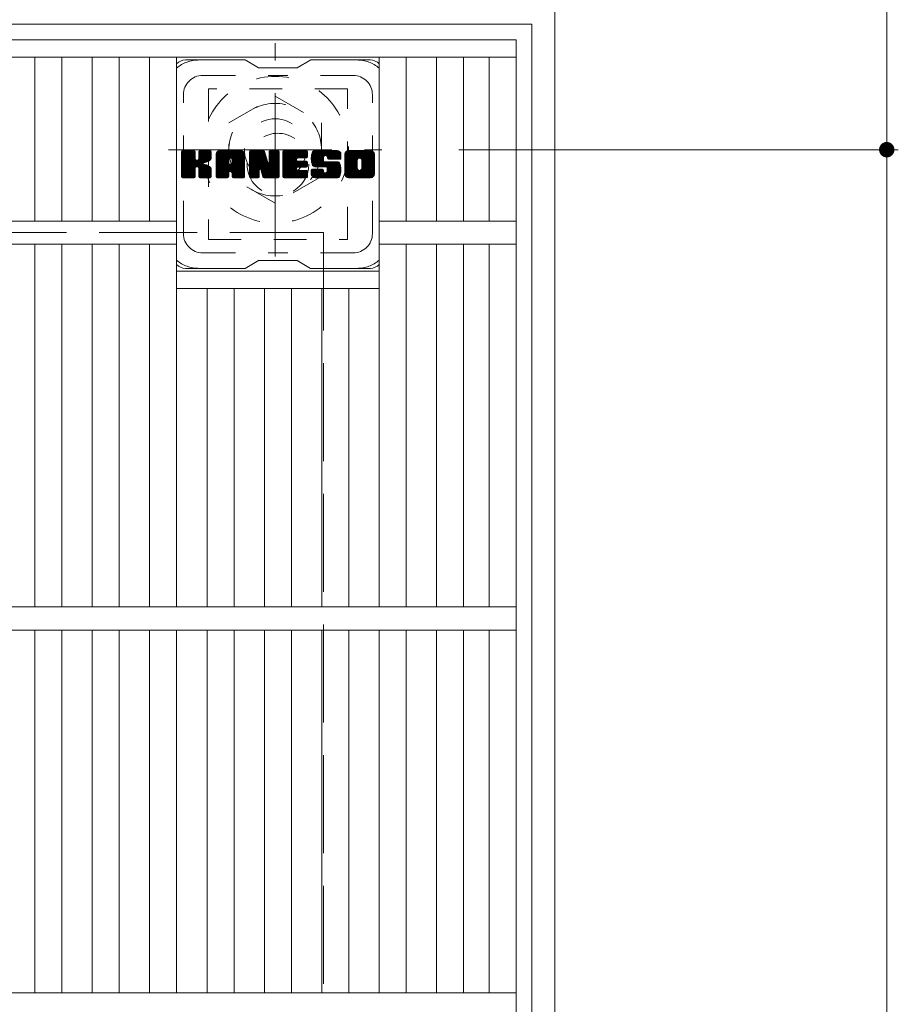
# Model space of a CAD drawing. Units: millimetres. Extents: x -1861 to 1932, y -10003 to 1330.
# Drawn here: x -929 to -701, y 874 to 1129 of the extents above; entities that cross this region are included whole.
import ezdxf

# ---------------------------------------------------------------- set-up
doc = ezdxf.new("R2010")
doc.units = ezdxf.units.MM
doc.header["$LTSCALE"] = 10
for name, pattern in [('JWW_CENTER1', [6.773333, 4.233333, -0.846667, 0.846667, -0.846667]), ('JWW_DASHED1', [1.693333, 0.846667, -0.846667]), ('JWW_DASHED3', [3.386667, 2.54, -0.846667])]:
    doc.linetypes.add(name, pattern=pattern)
for name, color, linetype in [('C-1', 7, 'Continuous'), ('C-2', 7, 'Continuous'), ('C-3', 7, 'Continuous'), ('C-4', 7, 'Continuous'), ('C-7', 7, 'Continuous')]:
    doc.layers.add(name, color=color, linetype=linetype)

msp = doc.modelspace()

# ---------------------------------------------------------------- linework, layer by layer
at = {"layer": 'C-1', "color": 2, "linetype": 'Continuous', "lineweight": 9}
for p, q in [((-790.47, 1133.67), (-790.47, 413.67)), ((-796.47, 1127.67), (-1504.47, 1127.67)), ((-796.47, 1127.67), (-796.47, 419.67))]:
    msp.add_line(p, q, dxfattribs=at)
at = {"layer": 'C-1', "color": 2, "linetype": 'JWW_CENTER1', "lineweight": 9}
for p, q in [((-862.97, 1067.53), (-862.97, 1122.81)), ((-890.61, 1095.17), (-835.33, 1095.17))]:
    msp.add_line(p, q, dxfattribs=at)
at = {"layer": 'C-1', "color": 2, "linetype": 'JWW_DASHED1', "lineweight": 9}
for p, q in [((-874.97, 1102.1), (-862.97, 1109.03)), ((-862.97, 1109.03), (-850.97, 1102.1)), ((-874.97, 1088.24), (-874.97, 1102.1)), ((-850.97, 1102.1), (-850.97, 1088.24)), ((-862.97, 1081.31), (-874.97, 1088.24)), ((-850.97, 1088.24), (-862.97, 1081.31))]:
    msp.add_line(p, q, dxfattribs=at)
at = {"layer": 'C-1', "color": 2, "linetype": 'JWW_DASHED3', "lineweight": 9}
for p, q in [((-1450.47, 1073.67), (-850.47, 1073.67)), ((-850.47, 1073.67), (-850.47, 473.67))]:
    msp.add_line(p, q, dxfattribs=at)
at = {"layer": 'C-1', "color": 2, "linetype": 'JWW_DASHED1', "lineweight": 9}
for radius in [19, 12, 8]:
    msp.add_circle((-862.97, 1095.17), radius, dxfattribs=at)
at = {"layer": 'C-2', "color": 3, "linetype": 'Continuous', "lineweight": 9}
for p, q in [((-1148.47, 1123.67), (-800.47, 1123.67)), ((-800.47, 1123.67), (-800.47, 423.67)), ((-1148.47, 1119.17), (-800.47, 1119.17)), ((-925.29, 1076.67), (-925.29, 1119.17)), ((-918.29, 1076.67), (-918.29, 1119.17)), ((-910.41, 1076.67), (-910.41, 1119.17)), ((-903.41, 1076.67), (-903.41, 1119.17)), ((-895.53, 1076.67), (-895.53, 1119.17)), ((-888.53, 976.67), (-888.53, 1119.17)), ((-836.01, 976.67), (-836.01, 1119.17)), ((-829.01, 1076.67), (-829.01, 1119.17)), ((-821.14, 1076.67), (-821.14, 1119.17)), ((-814.14, 1076.67), (-814.14, 1119.17)), ((-807.47, 1119.17), (-807.47, 1076.67)), ((-1059.2, 1076.67), (-888.53, 1076.67)), ((-800.47, 1076.67), (-836.01, 1076.67)), ((-1059.2, 1070.67), (-888.53, 1070.67)), ((-925.29, 976.67), (-925.29, 1070.67)), ((-918.29, 976.67), (-918.29, 1070.67)), ((-910.41, 976.67), (-910.41, 1070.67)), ((-903.41, 976.67), (-903.41, 1070.67)), ((-895.53, 976.67), (-895.53, 1070.67)), ((-800.47, 1070.67), (-836.01, 1070.67)), ((-829.01, 976.67), (-829.01, 1070.67)), ((-821.14, 976.67), (-821.14, 1070.67)), ((-814.14, 976.67), (-814.14, 1070.67)), ((-807.47, 1070.67), (-807.47, 976.67)), ((-888.53, 1063.67), (-836.01, 1063.67)), ((-888.53, 1059.17), (-836.01, 1059.17)), ((-880.65, 976.67), (-880.65, 1059.17)), ((-873.65, 976.67), (-873.65, 1059.17)), ((-865.77, 976.67), (-865.77, 1059.17)), ((-858.77, 976.67), (-858.77, 1059.17)), ((-850.89, 976.67), (-850.89, 1059.17)), ((-843.89, 976.67), (-843.89, 1059.17)), ((-1148.47, 976.67), (-800.47, 976.67)), ((-1148.47, 970.67), (-800.47, 970.67)), ((-925.29, 876.67), (-925.29, 970.67)), ((-918.29, 876.67), (-918.29, 970.67)), ((-910.41, 876.67), (-910.41, 970.67)), ((-903.41, 876.67), (-903.41, 970.67)), ((-895.53, 876.67), (-895.53, 970.67)), ((-888.53, 876.67), (-888.53, 970.67)), ((-880.65, 876.67), (-880.65, 970.67)), ((-873.65, 876.67), (-873.65, 970.67)), ((-865.77, 876.67), (-865.77, 970.67)), ((-858.77, 876.67), (-858.77, 970.67)), ((-850.89, 876.67), (-850.89, 970.67)), ((-843.89, 876.67), (-843.89, 970.67)), ((-836.01, 876.67), (-836.01, 970.67)), ((-829.01, 876.67), (-829.01, 970.67)), ((-821.14, 876.67), (-821.14, 970.67)), ((-814.14, 876.67), (-814.14, 970.67)), ((-807.47, 970.67), (-807.47, 876.67)), ((-1148.47, 876.67), (-800.47, 876.67))]:
    msp.add_line(p, q, dxfattribs=at)
at = {"layer": 'C-3', "color": 4, "linetype": 'JWW_DASHED1', "lineweight": 9}
for p, q in [((-880.27, 1110.92), (-880.27, 1071.92)), ((-844.27, 1110.92), (-880.27, 1110.92)), ((-844.27, 1071.92), (-844.27, 1110.92)), ((-880.27, 1071.92), (-844.27, 1071.92))]:
    msp.add_line(p, q, dxfattribs=at)
msp.add_circle((-862.27, 1091.42), 8, dxfattribs=at)
at = {"layer": 'C-4', "color": 7, "linetype": 'Continuous', "lineweight": 9}
for p, q in [((-704.41, 1221.65), (-704.41, 1095.17)), ((-701.41, 1095.17), (-815.33, 1095.17)), ((-704.41, 1095.17), (-704.41, 452.17))]:
    msp.add_line(p, q, dxfattribs=at)
at = {"layer": 'C-4', "color": 7, "linetype": 'Continuous', "lineweight": 9, "const_width": 2}
msp.add_lwpolyline([(-703.41, 1095.17, 0.414214), (-704.41, 1096.17, 0.414214), (-705.41, 1095.17, 0.414214), (-704.41, 1094.17, 0.414214)], format="xyb", close=True, dxfattribs=at)
at = {"layer": 'C-7', "color": 6, "linetype": 'Continuous', "lineweight": 9}
for p, q in [((-870.77, 1118.42), (-886.27, 1118.42)), ((-870.77, 1118.42), (-867.27, 1116.42)), ((-857.27, 1116.42), (-853.77, 1118.42)), ((-838.27, 1118.42), (-853.77, 1118.42)), ((-857.27, 1116.42), (-867.27, 1116.42)), ((-887.27, 1094.57), (-886.9, 1094.94)), ((-887.27, 1094.37), (-886.7, 1094.94)), ((-887.27, 1094.18), (-886.51, 1094.94)), ((-887.27, 1093.99), (-886.32, 1094.94)), ((-887.27, 1093.8), (-886.13, 1094.94)), ((-887.27, 1093.61), (-885.94, 1094.94)), ((-887.27, 1093.42), (-885.75, 1094.94)), ((-887.27, 1093.22), (-885.55, 1094.94)), ((-887.27, 1093.03), (-885.36, 1094.94)), ((-887.27, 1092.84), (-885.17, 1094.94)), ((-887.27, 1092.65), (-884.98, 1094.94)), ((-887.27, 1092.46), (-884.79, 1094.94)), ((-887.27, 1092.26), (-884.59, 1094.94)), ((-887.27, 1092.07), (-884.4, 1094.94)), ((-887.27, 1091.88), (-884.21, 1094.94)), ((-887.27, 1091.69), (-884.02, 1094.94)), ((-887.27, 1091.5), (-883.88, 1094.89)), ((-887.27, 1091.31), (-883.78, 1094.8)), ((-887.25, 1088.07), (-880.38, 1094.94)), ((-887.22, 1094.81), (-887.14, 1094.89)), ((-887.16, 1087.96), (-880.19, 1094.94)), ((-887.03, 1087.9), (-879.99, 1094.94)), ((-884.04, 1094.94), (-886.97, 1094.94)), ((-886.85, 1087.89), (-879.81, 1094.93)), ((-886.66, 1087.89), (-879.68, 1094.87)), ((-882.8, 1092.71), (-880.57, 1094.94)), ((-882.77, 1094.66), (-882.49, 1094.94)), ((-882.77, 1094.46), (-882.29, 1094.94)), ((-882.77, 1094.27), (-882.1, 1094.94)), ((-882.77, 1094.08), (-881.91, 1094.94)), ((-882.77, 1093.89), (-881.72, 1094.94)), ((-882.77, 1093.7), (-881.53, 1094.94)), ((-882.77, 1093.51), (-881.34, 1094.94)), ((-882.77, 1093.31), (-881.14, 1094.94)), ((-882.77, 1093.12), (-880.95, 1094.94)), ((-882.77, 1092.93), (-880.76, 1094.94)), ((-879.88, 1094.94), (-882.47, 1094.94)), ((-878.3, 1093.95), (-877.31, 1094.94)), ((-878.3, 1093.76), (-877.12, 1094.94)), ((-878.3, 1093.57), (-876.93, 1094.94)), ((-878.3, 1093.37), (-876.73, 1094.94)), ((-878.3, 1093.18), (-876.54, 1094.94)), ((-878.3, 1092.99), (-876.35, 1094.94)), ((-878.3, 1092.8), (-876.16, 1094.94)), ((-878.3, 1092.61), (-875.97, 1094.94)), ((-878.3, 1092.42), (-875.78, 1094.94)), ((-878.3, 1092.22), (-875.58, 1094.94)), ((-878.3, 1092.03), (-875.39, 1094.94)), ((-878.3, 1091.84), (-875.2, 1094.94)), ((-878.3, 1091.65), (-875.01, 1094.94)), ((-878.3, 1091.46), (-874.82, 1094.94)), ((-878.3, 1091.27), (-874.62, 1094.94)), ((-878.3, 1091.07), (-874.43, 1094.94)), ((-878.3, 1090.88), (-874.24, 1094.94)), ((-878.3, 1090.69), (-874.05, 1094.94)), ((-878.3, 1090.5), (-873.86, 1094.94)), ((-878.3, 1090.31), (-873.67, 1094.94)), ((-878.3, 1090.12), (-873.47, 1094.94)), ((-878.3, 1089.92), (-873.28, 1094.94)), ((-878.3, 1089.73), (-873.09, 1094.94)), ((-878.3, 1089.54), (-872.9, 1094.94)), ((-878.27, 1094.17), (-877.53, 1094.91)), ((-871.93, 1094.94), (-877.29, 1094.94)), ((-874.63, 1093.02), (-872.71, 1094.94)), ((-874.46, 1093), (-872.52, 1094.94)), ((-874.33, 1092.93), (-872.32, 1094.94)), ((-874.23, 1092.84), (-872.13, 1094.94)), ((-874.16, 1092.72), (-871.94, 1094.94)), ((-874.12, 1092.57), (-871.76, 1094.93)), ((-874.12, 1092.38), (-871.61, 1094.89)), ((-874.12, 1092.18), (-871.48, 1094.83)), ((-869.63, 1094.57), (-869.26, 1094.94)), ((-869.63, 1094.38), (-869.06, 1094.94)), ((-869.63, 1094.18), (-868.87, 1094.94)), ((-869.63, 1093.99), (-868.68, 1094.94)), ((-869.63, 1093.8), (-868.49, 1094.94)), ((-869.63, 1093.61), (-868.3, 1094.94)), ((-869.63, 1093.42), (-868.11, 1094.94)), ((-869.63, 1093.23), (-867.91, 1094.94)), ((-869.63, 1093.03), (-867.72, 1094.94)), ((-869.63, 1092.84), (-867.53, 1094.94)), ((-869.63, 1092.65), (-867.34, 1094.94)), ((-869.63, 1092.46), (-867.15, 1094.94)), ((-869.63, 1092.27), (-866.96, 1094.94)), ((-869.63, 1092.07), (-866.76, 1094.94)), ((-869.63, 1091.88), (-866.57, 1094.94)), ((-869.63, 1091.69), (-866.38, 1094.94)), ((-869.63, 1091.5), (-866.19, 1094.94)), ((-869.63, 1091.31), (-866, 1094.94)), ((-869.63, 1091.12), (-865.87, 1094.88)), ((-869.57, 1094.82), (-869.5, 1094.89)), ((-869.33, 1094.94), (-866.06, 1094.94)), ((-864.54, 1094.68), (-864.27, 1094.94)), ((-864.54, 1094.48), (-864.08, 1094.94)), ((-864.54, 1094.29), (-863.89, 1094.94)), ((-864.54, 1094.1), (-863.7, 1094.94)), ((-864.54, 1093.91), (-863.5, 1094.94)), ((-864.54, 1093.72), (-863.31, 1094.94)), ((-864.54, 1093.52), (-863.12, 1094.94)), ((-864.54, 1093.33), (-862.93, 1094.94)), ((-864.54, 1093.14), (-862.74, 1094.94)), ((-864.54, 1092.95), (-862.55, 1094.94)), ((-864.54, 1092.76), (-862.35, 1094.94)), ((-864.54, 1092.57), (-862.18, 1094.93)), ((-864.54, 1092.37), (-862.06, 1094.85)), ((-864.24, 1094.94), (-862.28, 1094.94)), ((-861, 1094.57), (-860.63, 1094.94)), ((-861, 1094.38), (-860.44, 1094.94)), ((-861, 1094.19), (-860.24, 1094.94)), ((-861, 1094), (-860.05, 1094.94)), ((-861, 1093.81), (-859.86, 1094.94)), ((-861, 1093.61), (-859.67, 1094.94)), ((-861, 1093.42), (-859.48, 1094.94)), ((-861, 1093.23), (-859.29, 1094.94)), ((-861, 1093.04), (-859.09, 1094.94)), ((-861, 1092.85), (-858.9, 1094.94)), ((-861, 1092.66), (-858.71, 1094.94)), ((-861, 1092.46), (-858.52, 1094.94)), ((-861, 1092.27), (-858.33, 1094.94)), ((-861, 1092.08), (-858.14, 1094.94)), ((-861, 1091.89), (-857.94, 1094.94)), ((-861, 1091.7), (-857.75, 1094.94)), ((-861, 1091.51), (-857.56, 1094.94)), ((-861, 1091.31), (-857.37, 1094.94)), ((-861, 1091.12), (-857.18, 1094.94)), ((-861, 1090.93), (-856.99, 1094.94)), ((-861, 1090.74), (-856.79, 1094.94)), ((-861, 1090.55), (-856.6, 1094.94)), ((-861, 1090.36), (-856.41, 1094.94)), ((-861, 1090.16), (-856.22, 1094.94)), ((-861, 1089.97), (-856.03, 1094.94)), ((-861, 1089.78), (-855.84, 1094.94)), ((-861, 1089.59), (-855.64, 1094.94)), ((-861, 1089.4), (-855.45, 1094.94)), ((-860.69, 1094.94), (-854.89, 1094.94)), ((-857.2, 1093), (-855.26, 1094.94)), ((-856.97, 1093.04), (-855.07, 1094.94)), ((-856.78, 1093.04), (-854.88, 1094.94)), ((-856.59, 1093.04), (-854.73, 1094.9)), ((-856.4, 1093.04), (-854.63, 1094.8)), ((-853.62, 1092.94), (-851.62, 1094.94)), ((-853.62, 1092.75), (-851.43, 1094.94)), ((-853.61, 1093.14), (-851.81, 1094.94)), ((-853.61, 1092.56), (-851.23, 1094.94)), ((-853.6, 1092.39), (-851.04, 1094.94)), ((-853.59, 1093.35), (-852, 1094.94)), ((-853.57, 1092.22), (-850.85, 1094.94)), ((-853.56, 1093.57), (-852.19, 1094.94)), ((-853.55, 1092.05), (-850.66, 1094.94)), ((-853.52, 1093.81), (-852.38, 1094.94)), ((-853.52, 1091.89), (-850.47, 1094.94)), ((-853.48, 1091.74), (-850.27, 1094.94)), ((-853.46, 1094.06), (-852.58, 1094.94)), ((-853.44, 1091.59), (-850.08, 1094.94)), ((-853.39, 1091.44), (-849.89, 1094.94)), ((-853.37, 1094.33), (-852.77, 1094.94)), ((-853.34, 1091.3), (-849.7, 1094.94)), ((-853.29, 1091.16), (-849.51, 1094.94)), ((-853.26, 1094.65), (-853, 1094.9)), ((-853.23, 1091.03), (-849.32, 1094.94)), ((-853.15, 1090.92), (-849.12, 1094.94)), ((-853.04, 1090.84), (-848.93, 1094.94)), ((-846.93, 1094.94), (-852.8, 1094.94)), ((-850.04, 1093.64), (-848.74, 1094.94)), ((-849.85, 1093.65), (-848.55, 1094.94)), ((-849.7, 1093.6), (-848.36, 1094.94)), ((-849.59, 1093.52), (-848.17, 1094.94)), ((-849.51, 1093.41), (-847.97, 1094.94)), ((-849.45, 1093.27), (-847.78, 1094.94)), ((-849.44, 1093.09), (-847.59, 1094.94)), ((-849.43, 1092.91), (-847.4, 1094.94)), ((-849.37, 1092.78), (-847.21, 1094.94)), ((-849.26, 1092.7), (-847.02, 1094.94)), ((-849.09, 1092.68), (-846.83, 1094.94)), ((-848.9, 1092.68), (-846.67, 1094.91)), ((-848.71, 1092.68), (-846.53, 1094.86)), ((-844.95, 1093.94), (-843.95, 1094.94)), ((-844.95, 1093.75), (-843.76, 1094.94)), ((-844.95, 1093.56), (-843.56, 1094.94)), ((-844.95, 1093.37), (-843.37, 1094.94)), ((-844.95, 1093.17), (-843.18, 1094.94)), ((-844.95, 1092.98), (-842.99, 1094.94)), ((-844.95, 1092.79), (-842.8, 1094.94)), ((-844.95, 1092.6), (-842.61, 1094.94)), ((-844.95, 1092.41), (-842.41, 1094.94)), ((-844.95, 1092.22), (-842.22, 1094.94)), ((-844.95, 1092.02), (-842.03, 1094.94)), ((-844.95, 1091.83), (-841.84, 1094.94)), ((-844.95, 1091.64), (-841.65, 1094.94)), ((-844.95, 1091.45), (-841.46, 1094.94)), ((-844.95, 1091.26), (-841.26, 1094.94)), ((-844.95, 1091.06), (-841.07, 1094.94)), ((-844.95, 1090.87), (-840.88, 1094.94)), ((-844.95, 1090.68), (-840.69, 1094.94)), ((-844.95, 1090.49), (-840.5, 1094.94)), ((-844.95, 1090.3), (-840.3, 1094.94)), ((-844.95, 1090.11), (-840.11, 1094.94)), ((-844.95, 1089.91), (-839.92, 1094.94)), ((-844.95, 1089.72), (-839.73, 1094.94)), ((-844.95, 1089.53), (-839.54, 1094.94)), ((-844.92, 1094.16), (-844.16, 1094.92)), ((-838.28, 1094.94), (-843.94, 1094.94)), ((-841.3, 1092.99), (-839.35, 1094.94)), ((-841.08, 1093.02), (-839.15, 1094.94)), ((-840.92, 1092.99), (-838.96, 1094.94)), ((-840.79, 1092.93), (-838.77, 1094.94)), ((-840.68, 1092.84), (-838.58, 1094.94)), ((-840.59, 1092.74), (-838.39, 1094.94)), ((-840.53, 1092.61), (-838.2, 1094.94)), ((-840.5, 1092.45), (-838.03, 1094.91)), ((-840.49, 1092.26), (-837.89, 1094.86)), ((-840.49, 1092.07), (-837.76, 1094.8)), ((-887.27, 1091.11), (-883.74, 1094.65)), ((-887.27, 1088.2), (-887.27, 1094.64)), ((-887.27, 1090.92), (-883.74, 1094.46)), ((-887.27, 1090.73), (-883.74, 1094.27)), ((-887.27, 1090.54), (-883.74, 1094.07)), ((-887.27, 1090.35), (-883.74, 1093.88)), ((-887.27, 1090.16), (-883.74, 1093.69)), ((-887.27, 1089.96), (-883.74, 1093.5)), ((-887.27, 1089.77), (-883.74, 1093.31)), ((-887.27, 1089.58), (-883.74, 1093.11)), ((-887.27, 1089.39), (-883.74, 1092.92)), ((-887.27, 1089.2), (-883.72, 1092.75)), ((-887.27, 1089.01), (-883.67, 1092.61)), ((-887.27, 1088.81), (-883.58, 1092.51)), ((-887.27, 1088.62), (-883.46, 1092.43)), ((-887.27, 1088.24), (-883.11, 1092.4)), ((-887.27, 1088.43), (-883.32, 1092.39)), ((-886.47, 1087.89), (-879.6, 1094.76)), ((-883.74, 1094.64), (-883.74, 1092.86)), ((-883.45, 1090.72), (-879.58, 1094.59)), ((-883.22, 1090.76), (-879.58, 1094.4)), ((-883.07, 1090.72), (-879.58, 1094.21)), ((-882.95, 1090.64), (-879.58, 1094.01)), ((-882.77, 1094.64), (-882.77, 1092.86)), ((-881.66, 1091.74), (-879.58, 1093.82)), ((-881.44, 1091.77), (-879.58, 1093.63)), ((-881.19, 1091.83), (-879.58, 1093.44)), ((-880.93, 1091.9), (-879.58, 1093.25)), ((-880.63, 1092.01), (-879.58, 1093.05)), ((-880.28, 1092.16), (-879.64, 1092.81)), ((-879.58, 1094.64), (-879.58, 1093.14)), ((-878.3, 1088.2), (-878.3, 1093.94)), ((-878.3, 1089.35), (-875.1, 1092.55)), ((-878.3, 1089.16), (-875.1, 1092.35)), ((-878.11, 1094.52), (-877.88, 1094.75)), ((-877.65, 1087.89), (-871.08, 1094.46)), ((-877.45, 1087.89), (-871.01, 1094.34)), ((-877.26, 1087.89), (-870.96, 1094.2)), ((-877.07, 1087.89), (-870.93, 1094.03)), ((-876.88, 1087.89), (-870.93, 1093.85)), ((-876.69, 1087.89), (-870.93, 1093.66)), ((-876.5, 1087.89), (-870.93, 1093.46)), ((-875.1, 1091.49), (-875.1, 1092.53)), ((-874.72, 1089.48), (-870.93, 1093.27)), ((-874.52, 1089.48), (-870.93, 1093.08)), ((-874.38, 1089.43), (-870.93, 1092.89)), ((-874.27, 1089.35), (-870.93, 1092.7)), ((-874.19, 1089.24), (-870.93, 1092.51)), ((-874.13, 1089.11), (-870.93, 1092.31)), ((-874.12, 1091.99), (-871.36, 1094.76)), ((-874.12, 1091.8), (-871.25, 1094.67)), ((-874.12, 1091.61), (-871.16, 1094.58)), ((-874.12, 1091.49), (-874.12, 1092.53)), ((-870.93, 1088.2), (-870.93, 1093.94)), ((-869.63, 1090.92), (-865.78, 1094.77)), ((-869.63, 1094.64), (-869.63, 1088.2)), ((-869.63, 1090.73), (-865.73, 1094.63)), ((-869.63, 1090.54), (-865.69, 1094.48)), ((-869.63, 1090.35), (-865.64, 1094.34)), ((-869.63, 1090.16), (-865.6, 1094.19)), ((-869.63, 1089.97), (-865.55, 1094.05)), ((-869.63, 1089.77), (-865.5, 1093.9)), ((-869.63, 1089.58), (-865.46, 1093.76)), ((-869.63, 1089.39), (-865.41, 1093.61)), ((-869.63, 1089.2), (-865.36, 1093.47)), ((-869.63, 1089.01), (-865.32, 1093.32)), ((-869.63, 1088.82), (-865.27, 1093.18)), ((-869.63, 1088.62), (-865.22, 1093.03)), ((-869.63, 1088.43), (-865.18, 1092.89)), ((-869.63, 1088.24), (-865.13, 1092.74)), ((-869.61, 1088.07), (-865.08, 1092.6)), ((-869.52, 1087.96), (-865.04, 1092.45)), ((-869.39, 1087.9), (-864.99, 1092.31)), ((-866.64, 1089.7), (-861.97, 1094.36)), ((-866.59, 1089.55), (-861.97, 1094.17)), ((-866.55, 1089.41), (-861.97, 1093.98)), ((-866.5, 1089.26), (-861.97, 1093.79)), ((-866.46, 1089.11), (-861.97, 1093.6)), ((-866.42, 1088.96), (-861.97, 1093.4)), ((-866.37, 1088.81), (-861.97, 1093.21)), ((-866.33, 1088.67), (-861.97, 1093.02)), ((-866.28, 1088.52), (-861.97, 1092.83)), ((-866.24, 1088.37), (-861.97, 1092.64)), ((-866.2, 1088.22), (-861.97, 1092.45)), ((-866.15, 1088.08), (-861.97, 1092.25)), ((-865.77, 1094.73), (-864.85, 1091.86)), ((-864.54, 1092.18), (-861.99, 1094.73)), ((-864.54, 1094.64), (-864.54, 1091.91)), ((-864.54, 1091.99), (-861.97, 1094.55)), ((-861.97, 1094.64), (-861.97, 1088.2)), ((-861, 1088.2), (-861, 1094.64)), ((-861, 1089.21), (-857.43, 1092.78)), ((-861, 1089.01), (-857.45, 1092.56)), ((-861, 1088.82), (-857.41, 1092.41)), ((-861, 1088.63), (-857.32, 1092.3)), ((-854.89, 1093.04), (-857.04, 1093.04)), ((-856.21, 1093.04), (-854.59, 1094.65)), ((-856.02, 1093.04), (-854.59, 1094.46)), ((-855.82, 1093.04), (-854.59, 1094.27)), ((-855.63, 1093.04), (-854.59, 1094.08)), ((-855.44, 1093.04), (-854.59, 1093.89)), ((-855.25, 1093.04), (-854.59, 1093.7)), ((-855.06, 1093.04), (-854.59, 1093.5)), ((-854.86, 1093.04), (-854.59, 1093.31)), ((-854.59, 1093.34), (-854.59, 1094.64)), ((-852.9, 1090.78), (-850.42, 1093.26)), ((-852.72, 1090.77), (-850.43, 1093.06)), ((-852.53, 1090.77), (-850.43, 1092.87)), ((-852.33, 1090.77), (-850.43, 1092.68)), ((-852.14, 1090.77), (-850.43, 1092.48)), ((-851.95, 1090.77), (-850.43, 1092.3)), ((-850.43, 1092.36), (-850.43, 1093.16)), ((-849.44, 1092.98), (-849.44, 1093.16)), ((-849.14, 1092.68), (-845.93, 1092.68)), ((-848.51, 1092.68), (-846.4, 1094.79)), ((-848.32, 1092.68), (-846.29, 1094.71)), ((-848.13, 1092.68), (-846.19, 1094.62)), ((-847.94, 1092.68), (-846.11, 1094.51)), ((-847.75, 1092.68), (-846.03, 1094.39)), ((-847.56, 1092.68), (-845.98, 1094.25)), ((-847.36, 1092.68), (-845.94, 1094.1)), ((-847.17, 1092.68), (-845.93, 1093.92)), ((-846.98, 1092.68), (-845.93, 1093.73)), ((-846.79, 1092.68), (-845.93, 1093.54)), ((-846.6, 1092.68), (-845.93, 1093.35)), ((-846.4, 1092.68), (-845.93, 1093.16)), ((-846.21, 1092.68), (-845.93, 1092.96)), ((-846.02, 1092.68), (-845.93, 1092.77)), ((-845.93, 1093.94), (-845.93, 1092.68)), ((-844.95, 1088.9), (-844.95, 1093.94)), ((-844.95, 1089.34), (-841.7, 1092.59)), ((-844.95, 1089.15), (-841.73, 1092.37)), ((-844.78, 1094.49), (-844.5, 1094.77)), ((-842.75, 1087.89), (-837.27, 1093.37)), ((-842.56, 1087.89), (-837.27, 1093.18)), ((-842.37, 1087.89), (-837.27, 1092.99)), ((-842.18, 1087.89), (-837.27, 1092.8)), ((-841.98, 1087.89), (-837.27, 1092.61)), ((-841.79, 1087.89), (-837.27, 1092.41)), ((-841.73, 1090.43), (-841.73, 1092.4)), ((-840.5, 1090.34), (-837.27, 1093.56)), ((-840.49, 1091.88), (-837.65, 1094.72)), ((-840.49, 1091.69), (-837.55, 1094.63)), ((-840.49, 1091.49), (-837.46, 1094.52)), ((-840.49, 1091.3), (-837.39, 1094.41)), ((-840.49, 1091.11), (-837.33, 1094.27)), ((-840.49, 1090.92), (-837.29, 1094.12)), ((-840.49, 1090.73), (-837.27, 1093.95)), ((-840.49, 1090.54), (-837.27, 1093.76)), ((-840.49, 1090.43), (-840.49, 1092.4)), ((-837.27, 1093.94), (-837.27, 1088.9)), ((-886.27, 1087.89), (-883.7, 1090.47)), ((-886.08, 1087.89), (-883.74, 1090.24)), ((-885.89, 1087.89), (-883.74, 1090.05)), ((-885.7, 1087.89), (-883.74, 1089.86)), ((-883.74, 1088.2), (-883.74, 1090.28)), ((-882.86, 1090.54), (-881.82, 1091.58)), ((-882.8, 1090.41), (-881.77, 1091.44)), ((-882.78, 1090.24), (-881.62, 1091.4)), ((-882.78, 1090.04), (-881.45, 1091.38)), ((-882.78, 1089.85), (-881.28, 1091.35)), ((-882.78, 1089.66), (-881.12, 1091.32)), ((-882.78, 1089.47), (-880.97, 1091.28)), ((-882.78, 1089.28), (-880.82, 1091.23)), ((-882.78, 1089.09), (-880.68, 1091.18)), ((-882.78, 1088.89), (-880.55, 1091.13)), ((-882.78, 1088.7), (-880.42, 1091.06)), ((-882.78, 1088.51), (-880.3, 1091)), ((-882.78, 1088.32), (-880.18, 1090.92)), ((-882.78, 1088.13), (-880.06, 1090.85)), ((-882.78, 1088.2), (-882.78, 1090.28)), ((-882.71, 1088), (-879.95, 1090.77)), ((-882.6, 1087.92), (-879.85, 1090.68)), ((-882.44, 1087.89), (-879.76, 1090.57)), ((-882.25, 1087.89), (-879.69, 1090.45)), ((-882.06, 1087.89), (-879.63, 1090.32)), ((-881.86, 1087.89), (-879.59, 1090.17)), ((-881.67, 1087.89), (-879.57, 1089.99)), ((-881.48, 1087.89), (-879.57, 1089.8)), ((-879.57, 1088.2), (-879.57, 1089.98)), ((-878.3, 1088.97), (-875.1, 1092.16)), ((-878.3, 1088.77), (-875.1, 1091.97)), ((-878.3, 1088.58), (-875.1, 1091.78)), ((-878.3, 1088.39), (-875.1, 1091.59)), ((-878.3, 1088.2), (-875.08, 1091.42)), ((-878.26, 1088.05), (-874.91, 1091.39)), ((-878.17, 1087.95), (-874.72, 1091.39)), ((-878.03, 1087.9), (-874.53, 1091.39)), ((-877.84, 1087.89), (-874.34, 1091.39)), ((-874.22, 1091.39), (-875, 1091.39)), ((-874.12, 1088.93), (-870.93, 1092.12)), ((-874.12, 1088.73), (-870.93, 1091.93)), ((-874.12, 1088.54), (-870.93, 1091.74)), ((-874.12, 1088.35), (-870.93, 1091.55)), ((-874.12, 1088.16), (-870.93, 1091.36)), ((-874.07, 1088.02), (-870.93, 1091.16)), ((-873.97, 1087.93), (-870.93, 1090.97)), ((-873.81, 1087.89), (-870.93, 1090.78)), ((-873.62, 1087.89), (-870.93, 1090.59)), ((-873.43, 1087.89), (-870.93, 1090.4)), ((-873.24, 1087.89), (-870.93, 1090.2)), ((-873.04, 1087.89), (-870.93, 1090.01)), ((-872.85, 1087.89), (-870.93, 1089.82)), ((-869.21, 1087.89), (-867.09, 1090.02)), ((-869.02, 1087.89), (-867.1, 1089.81)), ((-867.1, 1088.2), (-867.1, 1089.94)), ((-866.98, 1090.12), (-864.94, 1092.16)), ((-866.81, 1090.11), (-864.9, 1092.01)), ((-866.72, 1090), (-864.85, 1091.87)), ((-866.16, 1088.11), (-866.72, 1090)), ((-866.68, 1089.85), (-864.76, 1091.77)), ((-866.07, 1087.97), (-861.97, 1092.06)), ((-865.94, 1087.9), (-861.97, 1091.87)), ((-865.76, 1087.89), (-861.97, 1091.68)), ((-865.57, 1087.89), (-861.97, 1091.49)), ((-865.38, 1087.89), (-861.97, 1091.3)), ((-865.18, 1087.89), (-861.97, 1091.1)), ((-864.99, 1087.89), (-861.97, 1090.91)), ((-864.8, 1087.89), (-861.97, 1090.72)), ((-864.61, 1087.89), (-861.97, 1090.53)), ((-864.42, 1087.89), (-861.97, 1090.34)), ((-864.23, 1087.89), (-861.97, 1090.15)), ((-864.03, 1087.89), (-861.97, 1089.95)), ((-863.84, 1087.89), (-861.97, 1089.76)), ((-861, 1088.44), (-857.21, 1092.23)), ((-861, 1088.25), (-857.05, 1092.19)), ((-860.97, 1088.08), (-856.86, 1092.19)), ((-860.89, 1087.97), (-856.67, 1092.19)), ((-860.77, 1087.9), (-856.48, 1092.19)), ((-860.58, 1087.89), (-856.28, 1092.19)), ((-860.39, 1087.89), (-856.09, 1092.19)), ((-860.2, 1087.89), (-855.9, 1092.19)), ((-860.01, 1087.89), (-855.71, 1092.19)), ((-859.82, 1087.89), (-857.46, 1090.25)), ((-859.62, 1087.89), (-857.43, 1090.09)), ((-859.43, 1087.89), (-857.36, 1089.97)), ((-859.24, 1087.89), (-857.26, 1089.88)), ((-859.05, 1087.89), (-857.12, 1089.83)), ((-858.86, 1087.89), (-856.93, 1089.82)), ((-858.66, 1087.89), (-856.74, 1089.82)), ((-858.47, 1087.89), (-856.55, 1089.82)), ((-858.28, 1087.89), (-856.36, 1089.82)), ((-858.09, 1087.89), (-856.16, 1089.82)), ((-857.9, 1087.89), (-855.97, 1089.82)), ((-857.71, 1087.89), (-855.78, 1089.82)), ((-857.51, 1087.89), (-855.59, 1089.82)), ((-857.32, 1087.89), (-855.4, 1089.82)), ((-857.13, 1087.89), (-855.2, 1089.82)), ((-857.07, 1090.64), (-855.52, 1092.19)), ((-854.89, 1090.64), (-857.05, 1090.64)), ((-854.92, 1089.82), (-857.05, 1089.82)), ((-854.89, 1092.19), (-857.04, 1092.19)), ((-856.94, 1087.89), (-855.01, 1089.82)), ((-856.87, 1090.64), (-855.33, 1092.19)), ((-856.75, 1087.89), (-854.83, 1089.81)), ((-856.68, 1090.64), (-855.13, 1092.19)), ((-856.56, 1087.89), (-854.71, 1089.74)), ((-856.49, 1090.64), (-854.94, 1092.19)), ((-856.3, 1090.64), (-854.77, 1092.17)), ((-856.11, 1090.64), (-854.66, 1092.09)), ((-855.91, 1090.64), (-854.6, 1091.96)), ((-855.72, 1090.64), (-854.59, 1091.78)), ((-855.53, 1090.64), (-854.59, 1091.59)), ((-855.34, 1090.64), (-854.59, 1091.4)), ((-855.15, 1090.64), (-854.59, 1091.2)), ((-854.96, 1090.64), (-854.59, 1091.01)), ((-854.59, 1090.95), (-854.59, 1091.89)), ((-853.62, 1089.87), (-853.35, 1090.14)), ((-853.62, 1089.68), (-853.16, 1090.14)), ((-853.62, 1089.49), (-852.97, 1090.14)), ((-853.62, 1089.3), (-852.78, 1090.14)), ((-853.62, 1089.1), (-852.58, 1090.14)), ((-853.62, 1088.91), (-852.39, 1090.14)), ((-853.62, 1089.84), (-853.62, 1088.9)), ((-853.61, 1088.73), (-852.2, 1090.14)), ((-853.57, 1088.58), (-852.01, 1090.14)), ((-853.51, 1088.45), (-851.82, 1090.14)), ((-853.44, 1088.33), (-851.63, 1090.14)), ((-853.35, 1088.22), (-851.43, 1090.14)), ((-853.32, 1090.14), (-850.72, 1090.14)), ((-853.26, 1088.13), (-851.24, 1090.14)), ((-853.14, 1088.05), (-851.05, 1090.14)), ((-853.02, 1087.98), (-850.86, 1090.14)), ((-852.88, 1087.93), (-850.67, 1090.14)), ((-849.76, 1090.77), (-852.8, 1090.77)), ((-852.72, 1087.9), (-850.54, 1090.08)), ((-852.53, 1087.89), (-850.45, 1089.98)), ((-852.34, 1087.89), (-850.42, 1089.82)), ((-851.76, 1090.77), (-850.36, 1092.17)), ((-851.57, 1090.77), (-850.25, 1092.09)), ((-851.37, 1090.77), (-850.09, 1092.06)), ((-851.18, 1090.77), (-849.9, 1092.06)), ((-850.99, 1090.77), (-849.71, 1092.06)), ((-850.8, 1090.77), (-849.51, 1092.06)), ((-850.8, 1087.89), (-846.65, 1092.05)), ((-850.61, 1090.77), (-849.32, 1092.06)), ((-850.61, 1087.89), (-846.51, 1092)), ((-850.42, 1090.77), (-849.13, 1092.06)), ((-850.42, 1087.89), (-846.4, 1091.92)), ((-850.42, 1089.84), (-850.42, 1089.63)), ((-850.23, 1087.89), (-846.31, 1091.81)), ((-850.22, 1090.77), (-848.94, 1092.06)), ((-850.13, 1092.06), (-846.75, 1092.06)), ((-850.04, 1087.89), (-846.25, 1091.68)), ((-850.03, 1090.77), (-848.75, 1092.06)), ((-849.85, 1087.89), (-846.2, 1091.54)), ((-849.84, 1090.77), (-848.56, 1092.06)), ((-849.66, 1090.76), (-848.36, 1092.06)), ((-849.65, 1087.89), (-846.15, 1091.4)), ((-849.55, 1090.69), (-848.17, 1092.06)), ((-849.55, 1089.34), (-846.83, 1092.06)), ((-849.47, 1090.57), (-847.98, 1092.06)), ((-849.46, 1090.39), (-847.79, 1092.06)), ((-849.46, 1090.2), (-847.6, 1092.06)), ((-849.46, 1090.01), (-847.41, 1092.06)), ((-849.46, 1089.82), (-847.21, 1092.06)), ((-849.46, 1089.63), (-847.02, 1092.06)), ((-849.46, 1087.89), (-846.11, 1091.25)), ((-849.46, 1090.47), (-849.46, 1089.63)), ((-849.27, 1087.89), (-846.07, 1091.1)), ((-849.08, 1087.89), (-846.03, 1090.94)), ((-848.89, 1087.89), (-846, 1090.78)), ((-848.69, 1087.89), (-845.97, 1090.62)), ((-848.5, 1087.89), (-845.95, 1090.45)), ((-848.31, 1087.89), (-845.94, 1090.27)), ((-848.12, 1087.89), (-845.93, 1090.09)), ((-847.93, 1087.89), (-845.93, 1089.9)), ((-847.74, 1087.89), (-845.93, 1089.7)), ((-844.95, 1088.96), (-841.73, 1092.18)), ((-844.94, 1088.77), (-841.73, 1091.99)), ((-844.91, 1088.61), (-841.73, 1091.79)), ((-844.85, 1088.47), (-841.73, 1091.6)), ((-844.79, 1088.35), (-841.73, 1091.41)), ((-844.7, 1088.24), (-841.73, 1091.22)), ((-844.61, 1088.15), (-841.73, 1091.03)), ((-844.5, 1088.06), (-841.73, 1090.84)), ((-844.38, 1087.99), (-841.73, 1090.64)), ((-844.24, 1087.94), (-841.73, 1090.45)), ((-844.08, 1087.9), (-841.71, 1090.28)), ((-843.9, 1087.89), (-841.65, 1090.14)), ((-843.71, 1087.89), (-841.58, 1090.03)), ((-843.52, 1087.89), (-841.48, 1089.94)), ((-843.33, 1087.89), (-841.35, 1089.87)), ((-843.13, 1087.89), (-841.2, 1089.82)), ((-842.94, 1087.89), (-841.01, 1089.82)), ((-841.6, 1087.89), (-837.27, 1092.22)), ((-841.41, 1087.89), (-837.27, 1092.03)), ((-841.22, 1087.89), (-837.27, 1091.84)), ((-841.03, 1087.89), (-837.27, 1091.65)), ((-840.83, 1087.89), (-837.27, 1091.46)), ((-840.64, 1087.89), (-837.27, 1091.26)), ((-840.45, 1087.89), (-837.27, 1091.07)), ((-840.26, 1087.89), (-837.27, 1090.88)), ((-840.07, 1087.89), (-837.27, 1090.69)), ((-839.88, 1087.89), (-837.27, 1090.5)), ((-839.68, 1087.89), (-837.27, 1090.31)), ((-839.49, 1087.89), (-837.27, 1090.11)), ((-839.3, 1087.89), (-837.27, 1089.92)), ((-839.11, 1087.89), (-837.27, 1089.73)), ((-886.97, 1087.89), (-884.04, 1087.89)), ((-885.51, 1087.89), (-883.74, 1089.66)), ((-885.32, 1087.89), (-883.74, 1089.47)), ((-885.12, 1087.89), (-883.74, 1089.28)), ((-884.93, 1087.89), (-883.74, 1089.09)), ((-884.74, 1087.89), (-883.74, 1088.9)), ((-884.55, 1087.89), (-883.74, 1088.7)), ((-884.36, 1087.89), (-883.74, 1088.51)), ((-884.17, 1087.89), (-883.74, 1088.32)), ((-883.96, 1087.9), (-883.75, 1088.12)), ((-882.48, 1087.89), (-879.88, 1087.89)), ((-881.29, 1087.89), (-879.57, 1089.61)), ((-881.1, 1087.89), (-879.57, 1089.42)), ((-880.91, 1087.89), (-879.57, 1089.23)), ((-880.71, 1087.89), (-879.57, 1089.03)), ((-880.52, 1087.89), (-879.57, 1088.84)), ((-880.33, 1087.89), (-879.57, 1088.65)), ((-880.14, 1087.89), (-879.57, 1088.46)), ((-879.95, 1087.89), (-879.57, 1088.27)), ((-879.7, 1087.95), (-879.63, 1088.02)), ((-875.41, 1087.89), (-878, 1087.89)), ((-876.3, 1087.89), (-875.09, 1089.11)), ((-876.11, 1087.89), (-875.1, 1088.9)), ((-875.92, 1087.89), (-875.1, 1088.71)), ((-875.73, 1087.89), (-875.1, 1088.52)), ((-875.54, 1087.89), (-875.1, 1088.33)), ((-875.34, 1087.9), (-875.11, 1088.13)), ((-875.1, 1088.2), (-875.1, 1089)), ((-874.12, 1088.2), (-874.12, 1089)), ((-873.82, 1087.89), (-871.23, 1087.89)), ((-872.66, 1087.89), (-870.93, 1089.63)), ((-872.47, 1087.89), (-870.93, 1089.44)), ((-872.28, 1087.89), (-870.93, 1089.25)), ((-872.09, 1087.89), (-870.93, 1089.05)), ((-871.89, 1087.89), (-870.93, 1088.86)), ((-871.7, 1087.89), (-870.93, 1088.67)), ((-871.51, 1087.89), (-870.93, 1088.48)), ((-871.32, 1087.89), (-870.93, 1088.29)), ((-871.1, 1087.92), (-870.95, 1088.07)), ((-867.4, 1087.89), (-869.33, 1087.89)), ((-868.83, 1087.89), (-867.1, 1089.62)), ((-868.63, 1087.89), (-867.1, 1089.43)), ((-868.44, 1087.89), (-867.1, 1089.23)), ((-868.25, 1087.89), (-867.1, 1089.04)), ((-868.06, 1087.89), (-867.1, 1088.85)), ((-867.87, 1087.89), (-867.1, 1088.66)), ((-867.68, 1087.89), (-867.1, 1088.47)), ((-867.48, 1087.89), (-867.1, 1088.28)), ((-867.25, 1087.94), (-867.14, 1088.04)), ((-862.28, 1087.89), (-865.87, 1087.89)), ((-863.65, 1087.89), (-861.97, 1089.57)), ((-863.46, 1087.89), (-861.97, 1089.38)), ((-863.27, 1087.89), (-861.97, 1089.19)), ((-863.07, 1087.89), (-861.97, 1088.99)), ((-862.88, 1087.89), (-861.97, 1088.8)), ((-862.69, 1087.89), (-861.97, 1088.61)), ((-862.5, 1087.89), (-861.97, 1088.42)), ((-862.31, 1087.89), (-861.97, 1088.23)), ((-860.69, 1087.89), (-854.92, 1087.89)), ((-856.36, 1087.89), (-854.63, 1089.63)), ((-856.17, 1087.89), (-854.61, 1089.45)), ((-855.98, 1087.89), (-854.61, 1089.26)), ((-855.79, 1087.89), (-854.61, 1089.07)), ((-855.6, 1087.89), (-854.61, 1088.88)), ((-855.41, 1087.89), (-854.61, 1088.69)), ((-855.21, 1087.89), (-854.61, 1088.49)), ((-855.02, 1087.89), (-854.61, 1088.3)), ((-854.81, 1087.91), (-854.63, 1088.09)), ((-854.61, 1088.2), (-854.61, 1089.52)), ((-846.75, 1087.89), (-852.61, 1087.89)), ((-852.15, 1087.89), (-850.42, 1089.62)), ((-851.95, 1087.89), (-850.39, 1089.46)), ((-851.76, 1087.89), (-850.32, 1089.34)), ((-851.57, 1087.89), (-850.22, 1089.24)), ((-851.38, 1087.89), (-850.1, 1089.17)), ((-851.19, 1087.89), (-849.93, 1089.15)), ((-851, 1087.89), (-849.65, 1089.24)), ((-847.54, 1087.89), (-845.95, 1089.49)), ((-847.35, 1087.89), (-845.98, 1089.27)), ((-847.16, 1087.89), (-846.03, 1089.03)), ((-846.97, 1087.89), (-846.09, 1088.78)), ((-846.78, 1087.89), (-846.17, 1088.5)), ((-846.54, 1087.94), (-846.29, 1088.19)), ((-838.28, 1087.89), (-843.94, 1087.89)), ((-838.92, 1087.89), (-837.27, 1089.54)), ((-838.72, 1087.89), (-837.27, 1089.35)), ((-838.53, 1087.89), (-837.27, 1089.16)), ((-838.34, 1087.89), (-837.27, 1088.96)), ((-838.14, 1087.9), (-837.28, 1088.76)), ((-837.87, 1087.98), (-837.36, 1088.49)), ((-886.27, 1064.42), (-870.74, 1064.42)), ((-867.27, 1066.42), (-870.74, 1064.42)), ((-857.27, 1066.42), (-867.27, 1066.42)), ((-857.27, 1066.42), (-853.81, 1064.42)), ((-838.27, 1064.42), (-853.81, 1064.42))]:
    msp.add_line(p, q, dxfattribs=at)
at = {"layer": 'C-7', "color": 6, "linetype": 'JWW_DASHED1', "lineweight": 9}
for p, q in [((-882.77, 1118.42), (-870.77, 1118.42)), ((-841.77, 1118.42), (-853.77, 1118.42)), ((-881.77, 1114.42), (-862.27, 1114.42)), ((-842.77, 1114.42), (-862.27, 1114.42)), ((-886.77, 1073.42), (-886.77, 1109.42)), ((-837.77, 1073.42), (-837.77, 1109.42)), ((-881.77, 1068.42), (-862.27, 1068.42)), ((-842.77, 1068.42), (-862.27, 1068.42)), ((-882.77, 1064.42), (-870.74, 1064.42)), ((-841.77, 1064.42), (-853.81, 1064.42))]:
    msp.add_line(p, q, dxfattribs=at)
at = {"layer": 'C-7', "color": 6, "linetype": 'Continuous', "lineweight": 9}
for centre, radius, start, end in [((-886.27, 1115.42), 3, 90, 138.8206), ((-838.27, 1115.42), 3, 41.1946, 90), ((-886.97, 1094.64), 0.302, 90, 180), ((-884.04, 1094.64), 0.302, 0, 90), ((-882.47, 1094.64), 0.302, 90, 180), ((-879.88, 1094.64), 0.302, 0, 90), ((-877.29, 1093.94), 1.01, 90, 180), ((-871.93, 1093.94), 1.01, 0, 90), ((-869.33, 1094.64), 0.302, 90, 180), ((-866.06, 1094.64), 0.302, 17.7564, 90), ((-864.24, 1094.64), 0.302, 90, 180), ((-862.28, 1094.64), 0.302, 0, 90), ((-860.69, 1094.64), 0.302, 90, 180), ((-854.89, 1094.64), 0.302, 0, 90), ((-852.8, 1094.44), 0.503, 90, 157.1011), ((-846.93, 1093.94), 1.01, 0, 90), ((-843.94, 1093.94), 1.01, 90, 180), ((-838.28, 1093.94), 1.01, 0, 90), ((-883.25, 1092.86), 0.483, 180, 0), ((-882.23, 1096.05), 4.35, 277.3317, 299.4207), ((-880.59, 1093.14), 1.01, 299.4207, 0), ((-874.61, 1092.53), 0.49, 0, 180), ((-857.04, 1092.61), 0.422, 90, 270), ((-854.89, 1093.34), 0.302, 270, 0), ((-849.06, 1092.86), 4.56, 157.1011, 202.8989), ((-849.94, 1093.16), 0.497, 0, 180), ((-850.13, 1092.36), 0.302, 180, 270), ((-849.14, 1092.98), 0.302, 180, 270), ((-841.11, 1092.4), 0.617, 0, 180), ((-883.26, 1090.28), 0.478, 0, 180), ((-881.65, 1091.57), 0.169, 97.3317, 266.5718), ((-881.85, 1088.25), 3.15, 53.7199, 86.5718), ((-880.58, 1089.98), 1.01, 0, 53.7199), ((-875, 1091.49), 0.101, 180, 270), ((-874.22, 1091.49), 0.101, 270, 0), ((-866.91, 1089.94), 0.194, 16.4888, 180), ((-864.7, 1091.91), 0.159, 197.7564, 0), ((-857.05, 1090.23), 0.412, 90, 270), ((-854.92, 1089.52), 0.302, 0, 90), ((-854.89, 1091.89), 0.302, 0, 90), ((-854.89, 1090.95), 0.302, 270, 0), ((-853.32, 1089.84), 0.302, 90, 180), ((-852.8, 1091.28), 0.503, 202.8989, 270), ((-850.72, 1089.84), 0.302, 0, 90), ((-849.76, 1090.47), 0.302, 0, 90), ((-846.75, 1091.56), 0.503, 22.908, 90), ((-850.49, 1089.98), 4.56, 337.092, 22.908), ((-841.11, 1090.43), 0.617, 180, 0), ((-886.97, 1088.2), 0.302, 180, 270), ((-884.04, 1088.2), 0.302, 270, 0), ((-882.48, 1088.2), 0.302, 180, 270), ((-879.88, 1088.2), 0.302, 270, 0), ((-878, 1088.2), 0.302, 180, 270), ((-875.41, 1088.2), 0.302, 270, 0), ((-874.61, 1089), 0.49, 0, 180), ((-873.82, 1088.2), 0.302, 180, 270), ((-871.23, 1088.2), 0.302, 270, 0), ((-869.33, 1088.2), 0.302, 180, 270), ((-867.4, 1088.2), 0.302, 270, 0), ((-865.87, 1088.2), 0.302, 196.4888, 270), ((-862.28, 1088.2), 0.302, 270, 0), ((-860.69, 1088.2), 0.302, 180, 270), ((-854.92, 1088.2), 0.302, 270, 0), ((-852.61, 1088.9), 1.01, 180, 270), ((-849.94, 1089.63), 0.48, 180, 0), ((-846.75, 1088.4), 0.503, 270, 337.092), ((-843.94, 1088.9), 1.01, 180, 270), ((-838.28, 1088.9), 1.01, 270, 0), ((-886.27, 1067.42), 3, 221.1794, 270), ((-838.27, 1067.42), 3, 270, 318.8054)]:
    msp.add_arc(centre, radius, start, end, dxfattribs=at)
at = {"layer": 'C-7', "color": 6, "linetype": 'JWW_DASHED1', "lineweight": 9}
for centre, radius, start, end in [((-882.77, 1109.42), 9, 90, 129.7719), ((-841.77, 1109.42), 9, 50.2297, 90), ((-881.77, 1109.42), 5, 90, 180), ((-842.77, 1109.42), 5, 0, 90), ((-881.77, 1073.42), 5, 180, 270), ((-842.77, 1073.42), 5, 270, 0), ((-882.77, 1073.42), 9, 230.2281, 270), ((-841.77, 1073.42), 9, 270, 309.7703)]:
    msp.add_arc(centre, radius, start, end, dxfattribs=at)

doc.saveas('drawing.dxf')
